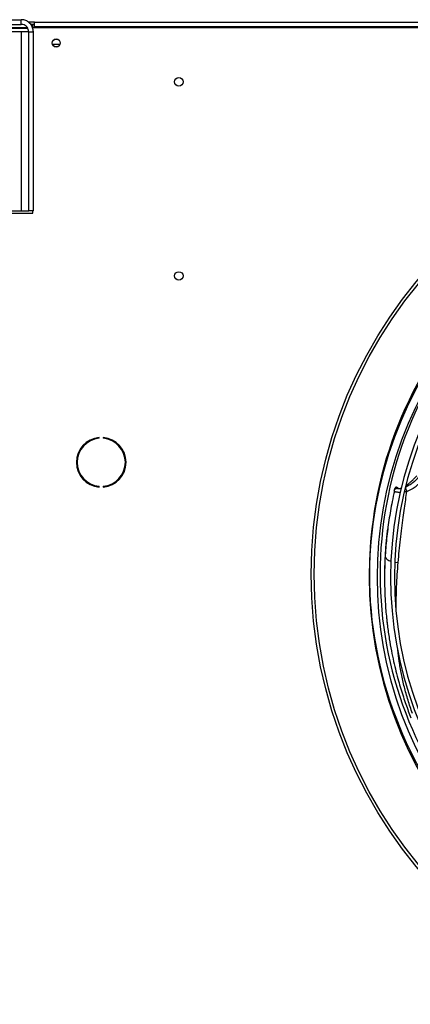
# Model space of a CAD drawing. Units: millimetres. Extents: x 5 to 414, y 3 to 291.
# Drawn here: x 210 to 220, y 247 to 273 of the extents above; entities that cross this region are included whole.
import ezdxf

# ---------------------------------------------------------------- set-up
doc = ezdxf.new("R2010")
doc.units = ezdxf.units.MM

msp = doc.modelspace()

# ---------------------------------------------------------------- linework, layer by layer
at = {"color": 7, "linetype": 'Continuous', "lineweight": 25}
for p, q in [((208.13, 272.381), (209.825, 272.381)), ((208.27, 272.581), (209.67, 272.581)), ((208.27, 272.461), (209.67, 272.461)), ((209.67, 272.461), (209.67, 272.581)), ((210.01, 272.521), (209.849, 272.521)), ((209.97, 272.461), (209.915, 272.461)), ((209.96, 272.381), (209.97, 272.381)), ((210.01, 272.461), (209.97, 272.461)), ((209.97, 272.381), (209.97, 272.461)), ((209.97, 272.339), (209.97, 272.381)), ((209.97, 272.381), (247.97, 272.381)), ((210.01, 272.521), (247.93, 272.521)), ((210.01, 272.401), (210.01, 272.521)), ((210.01, 272.381), (210.01, 272.401)), ((247.93, 272.401), (210.01, 272.401)), ((209.84, 272.353), (208.13, 272.353)), ((209.67, 272.269), (209.062, 272.269)), ((209.67, 272.269), (209.67, 267.661)), ((209.862, 272.269), (209.67, 272.269)), ((209.862, 272.269), (209.982, 272.269)), ((209.862, 267.661), (209.862, 272.269)), ((209.982, 267.661), (209.982, 272.269)), ((210.664, 271.941), (210.476, 271.941)), ((208.98, 267.601), (209.97, 267.601)), ((209.062, 267.661), (209.67, 267.661)), ((209.67, 267.661), (209.862, 267.661)), ((209.982, 267.661), (209.862, 267.661)), ((209.97, 267.601), (209.97, 267.661)), ((211.677, 261.799), (211.677, 261.819)), ((211.783, 261.819), (211.783, 261.799)), ((211.677, 260.544), (211.677, 260.564)), ((211.783, 260.564), (211.783, 260.544)), ((219.28, 260.481), (219.273, 260.452)), ((219.275, 260.459), (219.274, 260.45)), ((219.309, 260.535), (219.312, 260.538)), ((219.309, 260.535), (219.361, 260.52)), ((219.369, 260.518), (219.327, 260.539)), ((219.361, 260.52), (219.356, 260.513)), ((219.377, 260.514), (219.374, 260.516)), ((219.098, 259.465), (219.063, 259.129)), ((219.045, 258.866), (219.038, 258.767))]:
    msp.add_line(p, q, dxfattribs=at)
at = {"color": 8, "linetype": 'Continuous', "lineweight": 25}
for p, q in [((219.361, 260.52), (219.365, 260.518)), ((219.039, 258.767), (219.038, 258.758)), ((219.292, 258.61), (219.375, 258.604))]:
    msp.add_line(p, q, dxfattribs=at)
at = {"color": 7, "linetype": 'Continuous', "lineweight": 25}
for centre, radius in [((210.57, 271.981), 0.104), ((210.57, 271.981), 0.102), ((213.73, 270.981), 0.11), ((228.97, 258.301), 11.834), ((228.97, 258.301), 11.76), ((213.73, 265.981), 0.11)]:
    msp.add_circle(centre, radius, dxfattribs=at)
for centre, radius, start, end in [((228.97, 258.221), 10.339, 138.5428, 221.4572), ((228.97, 258.301), 10.337, 138.8629, 180), ((228.97, 258.221), 10.139, 138.5911, 221.4089), ((228.97, 258.301), 10.06, 138.9392, 180), ((228.97, 258.221), 9.79, 138.68, 221.32), ((228.97, 258.221), 9.69, 138.7067, 221.2933), ((211.73, 261.181), 0.64, 94.7802, 265.2198), ((211.73, 261.181), 0.62, 94.9342, 265.0658), ((211.73, 261.181), 0.64, 274.7802, 85.2198), ((211.73, 261.181), 0.62, 274.9342, 85.0658), ((228.97, 258.301), 10.337, 180, 221.7766), ((228.97, 258.301), 10.06, 180, 221.718)]:
    msp.add_arc(centre, radius, start, end, dxfattribs=at)
for points, knots in [([(209.982, 272.269), (209.978, 272.305), (209.971, 272.375), (209.917, 272.469), (209.836, 272.54), (209.749, 272.576), (209.692, 272.58), (209.67, 272.581)], [0, 0, 0, 0, 0.216358, 0.432723, 0.649088, 0.865454, 1, 1, 1, 1]), ([(209.862, 272.269), (209.86, 272.29), (209.856, 272.332), (209.824, 272.39), (209.775, 272.435), (209.72, 272.458), (209.684, 272.46), (209.67, 272.461)], [0, 0, 0, 0, 0.201879, 0.420927, 0.63998, 0.859032, 1, 1, 1, 1]), ([(219.574, 260.58), (219.587, 260.588), (219.618, 260.61), (219.669, 260.651), (219.711, 260.689), (219.741, 260.718), (219.758, 260.734), (219.777, 260.753), (219.797, 260.773), (219.819, 260.796), (219.838, 260.816), (219.85, 260.829), (219.854, 260.834)], [0, 0, 0, 0, 0.132754, 0.319885, 0.526401, 0.581291, 0.642719, 0.710669, 0.785126, 0.866068, 0.953467, 1, 1, 1, 1]), ([(219.273, 260.452), (219.276, 260.461), (219.282, 260.478), (219.302, 260.499), (219.328, 260.512), (219.347, 260.513), (219.356, 260.513)], [0, 0, 0, 0, 0.2459962, 0.5052811, 0.761673, 1, 1, 1, 1]), ([(219.309, 260.535), (219.303, 260.527), (219.289, 260.511), (219.283, 260.491), (219.28, 260.481)], [0, 0, 0, 0, 0.478658, 1, 1, 1, 1]), ([(219.328, 260.539), (219.327, 260.539), (219.325, 260.54), (219.321, 260.541), (219.316, 260.54), (219.314, 260.538), (219.312, 260.538)], [0, 0, 0, 0, 0.0776, 0.370601, 0.668832, 1, 1, 1, 1]), ([(219.365, 260.518), (219.368, 260.517), (219.374, 260.514), (219.386, 260.51), (219.399, 260.509), (219.415, 260.509), (219.433, 260.512), (219.449, 260.516), (219.458, 260.52), (219.46, 260.52)], [0, 0, 0, 0, 0.12556, 0.291194, 0.444356, 0.585105, 0.781632, 0.947603, 1, 1, 1, 1]), ([(219.564, 260.542), (219.563, 260.54), (219.562, 260.534), (219.563, 260.523), (219.565, 260.51), (219.569, 260.494), (219.575, 260.477), (219.583, 260.461), (219.591, 260.447), (219.596, 260.438), (219.599, 260.434)], [0, 0, 0, 0, 0.114972, 0.238126, 0.367412, 0.499996, 0.632581, 0.761868, 0.885025, 1, 1, 1, 1]), ([(219.278, 260.441), (219.258, 260.352), (219.202, 260.1), (219.136, 259.692), (219.073, 259.216), (219.049, 258.903), (219.038, 258.746)], [0, 0, 0, 0, 0.154127, 0.436157, 0.718071, 1, 1, 1, 1]), ([(219.375, 258.604), (219.384, 258.703), (219.401, 258.899), (219.433, 259.194), (219.468, 259.481), (219.504, 259.749), (219.538, 259.992), (219.57, 260.217), (219.589, 260.362), (219.599, 260.434)], [0, 0, 0, 0, 0.1606025, 0.3212602, 0.4819238, 0.630528, 0.7597137, 0.8814913, 1, 1, 1, 1]), ([(219.097, 259.461), (219.092, 259.412), (219.079, 259.307), (219.063, 259.14), (219.049, 258.954), (219.042, 258.825), (219.038, 258.758)], [0, 0, 0, 0, 0.204351, 0.439534, 0.709874, 1, 1, 1, 1]), ([(219.038, 258.767), (219.035, 258.697), (219.028, 258.546), (219.023, 258.303), (219.023, 258.063), (219.029, 257.905), (219.031, 257.839)], [0, 0, 0, 0, 0.221763, 0.483787, 0.786055, 1, 1, 1, 1]), ([(219.031, 257.831), (219.032, 257.811), (219.034, 257.73), (219.043, 257.575), (219.056, 257.374), (219.075, 257.17), (219.091, 257.04), (219.098, 256.977)], [0, 0, 0, 0, 0.072412, 0.283888, 0.542309, 0.781003, 1, 1, 1, 1]), ([(219.072, 257.213), (219.078, 257.158), (219.085, 257.081), (219.095, 257.005), (219.098, 256.984)], [0, 0, 0, 0, 0.718948, 1, 1, 1, 1]), ([(219.098, 256.977), (219.113, 256.864), (219.142, 256.65), (219.198, 256.341), (219.256, 256.061), (219.317, 255.803), (219.38, 255.567), (219.443, 255.347), (219.506, 255.146), (219.571, 254.955), (219.635, 254.776), (219.679, 254.66), (219.701, 254.603)], [0, 0, 0, 0, 0.148233, 0.281102, 0.399396, 0.506757, 0.608204, 0.695761, 0.779943, 0.857727, 0.929885, 1, 1, 1, 1])]:
    msp.add_open_spline(points, degree=3, knots=knots, dxfattribs=at)
at = {"color": 8, "linetype": 'Continuous', "lineweight": 25}
for points, knots in [([(222.046, 261.787), (221.949, 261.786), (221.738, 261.784), (221.416, 261.745), (221.112, 261.675), (220.846, 261.58), (220.62, 261.467), (220.414, 261.327), (220.237, 261.162), (220.082, 260.985), (219.928, 260.81), (219.786, 260.675), (219.661, 260.587), (219.596, 260.557), (219.564, 260.542)], [0, 0, 0, 0, 0.098013, 0.212053, 0.326568, 0.412861, 0.49946, 0.586239, 0.672851, 0.757508, 0.840467, 0.921529, 0.961252, 1, 1, 1, 1]), ([(219.599, 260.434), (219.61, 260.438), (219.632, 260.446), (219.665, 260.461), (219.7, 260.478), (219.733, 260.497), (219.772, 260.521), (219.814, 260.551), (219.861, 260.588), (219.908, 260.63), (219.959, 260.679), (220.021, 260.742), (220.097, 260.827), (220.173, 260.915), (220.238, 260.989), (220.283, 261.04), (220.322, 261.082), (220.361, 261.123), (220.414, 261.174), (220.489, 261.239), (220.595, 261.317), (220.729, 261.4), (220.87, 261.469), (221.008, 261.524), (221.132, 261.565), (221.257, 261.599), (221.382, 261.627), (221.506, 261.648), (221.67, 261.67), (221.833, 261.685), (221.955, 261.685), (221.995, 261.685)], [0, 0, 0, 0, 0.012452, 0.025482, 0.03907, 0.053197, 0.066354, 0.087209, 0.108181, 0.128781, 0.153829, 0.183817, 0.223674, 0.277142, 0.31104, 0.332917, 0.35321, 0.374406, 0.395526, 0.435011, 0.48291, 0.539243, 0.604088, 0.65046, 0.696204, 0.741316, 0.785785, 0.829605, 0.872764, 0.958758, 1, 1, 1, 1]), ([(219.432, 260.406), (219.43, 260.406), (219.416, 260.405), (219.39, 260.406), (219.352, 260.409), (219.317, 260.415), (219.28, 260.429), (219.276, 260.443), (219.273, 260.452)], [0, 0, 0, 0, 0.0155197, 0.1426321, 0.2825036, 0.4711851, 0.6539634, 1, 1, 1, 1]), ([(219.356, 260.513), (219.356, 260.51), (219.358, 260.503), (219.4, 260.502), (219.441, 260.509), (219.458, 260.513)], [0, 0, 0, 0, 0.362422, 0.732862, 1, 1, 1, 1]), ([(219.375, 260.512), (219.375, 260.513), (219.374, 260.514), (219.371, 260.517), (219.367, 260.519), (219.364, 260.52), (219.361, 260.52)], [0, 0, 0, 0, 0.116143, 0.348569, 0.576337, 1, 1, 1, 1]), ([(219.599, 260.434), (219.586, 260.431), (219.566, 260.425), (219.546, 260.421), (219.539, 260.42)], [0, 0, 0, 0, 0.614391, 1, 1, 1, 1]), ([(219.038, 258.758), (219.037, 258.731), (219.035, 258.677), (219.031, 258.593), (219.029, 258.504), (219.027, 258.411), (219.025, 258.313), (219.025, 258.211), (219.025, 258.086), (219.027, 257.959), (219.03, 257.868), (219.031, 257.831)], [0, 0, 0, 0, 0.0843543, 0.1739988, 0.2689332, 0.369158, 0.4746772, 0.5854963, 0.7016205, 0.8798089, 1, 1, 1, 1]), ([(219.038, 258.758), (219.048, 258.736), (219.062, 258.704), (219.111, 258.667), (219.151, 258.645), (219.181, 258.634), (219.193, 258.631)], [0, 0, 0, 0, 0.415087, 0.634817, 0.856276, 1, 1, 1, 1]), ([(219.322, 257.398), (219.325, 257.591), (219.331, 257.995), (219.36, 258.395), (219.375, 258.604)], [0, 0, 0, 0, 0.476911, 1, 1, 1, 1]), ([(219.743, 254.715), (219.704, 254.829), (219.625, 255.056), (219.532, 255.395), (219.457, 255.729), (219.402, 256.045), (219.379, 256.247), (219.368, 256.342)], [0, 0, 0, 0, 0.203498, 0.408034, 0.61343, 0.819596, 1, 1, 1, 1])]:
    msp.add_open_spline(points, degree=3, knots=knots, dxfattribs=at)

doc.saveas('drawing.dxf')
